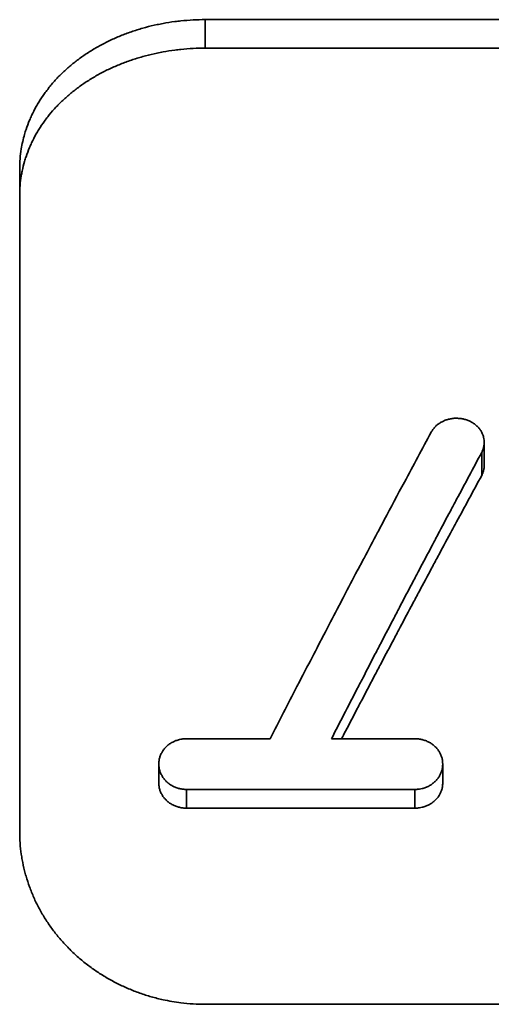
# Model space of a CAD drawing. Units: inches. Extents: x -136 to 3310, y -139 to 175.
# Drawn here: x 1071 to 1076, y 60 to 70 of the extents above; entities that cross this region are included whole.
import ezdxf

# ---------------------------------------------------------------- set-up
doc = ezdxf.new("R2010")
doc.units = ezdxf.units.IN
doc.header["$MEASUREMENT"] = 0
doc.linetypes.add('CENTER', pattern=[2, 1.25, -0.25, 0.25, -0.25])
for name, color, linetype, lineweight in [('Centerline(Atlas Copco)', 7, 'CENTER', 13), ('Visible Edges(Atlas Copco)', 7, 'Continuous', 35), ('Visible Tangent Edges(Atlas Copco)', 7, 'Continuous', 35)]:
    doc.layers.add(name, color=color, linetype=linetype, lineweight=lineweight)

# ---------------------------------------------------------------- blocks, each defined once
blk = doc.blocks.new('05-63')
at = {"layer": 'Visible Edges(Atlas Copco)'}
for p, q in [((-12.52, 24.233), (13.387, 24.233)), ((-14.52, 22.625), (-14.52, 15.472)), ((-9.51, 19.674), (-9.51, 19.425)), ((-11.82, 16.477), (-12.72, 16.477)), ((-10.258, 16.477), (-11.158, 16.477)), ((-13.02, 15.999), (-13.02, 16.204)), ((-9.958, 16.204), (-9.958, 15.999)), ((-12.72, 15.931), (-10.258, 15.931)), ((-12.72, 15.728), (-10.258, 15.728)), ((13.387, 13.613), (-12.52, 13.613))]:
    blk.add_line(p, q, dxfattribs=at)
for points, knots in [([(-14.52, 22.625), (-14.52, 22.661), (-14.518, 22.696), (-14.516, 22.732), (-14.513, 22.768), (-14.509, 22.803), (-14.503, 22.838), (-14.494, 22.891), (-14.483, 22.944), (-14.468, 22.995), (-14.463, 23.013), (-14.457, 23.03), (-14.452, 23.047), (-14.44, 23.081), (-14.428, 23.115), (-14.414, 23.148), (-14.407, 23.165), (-14.399, 23.182), (-14.392, 23.198), (-14.376, 23.231), (-14.36, 23.264), (-14.342, 23.296), (-14.333, 23.312), (-14.323, 23.328), (-14.314, 23.343), (-14.294, 23.375), (-14.274, 23.406), (-14.252, 23.436), (-14.241, 23.452), (-14.23, 23.467), (-14.218, 23.481), (-14.195, 23.511), (-14.171, 23.54), (-14.146, 23.569), (-14.133, 23.583), (-14.12, 23.597), (-14.107, 23.611), (-14.08, 23.639), (-14.052, 23.666), (-14.024, 23.692), (-14.009, 23.705), (-13.995, 23.718), (-13.98, 23.73), (-13.95, 23.756), (-13.919, 23.781), (-13.887, 23.804), (-13.871, 23.816), (-13.855, 23.828), (-13.839, 23.839), (-13.806, 23.862), (-13.772, 23.884), (-13.737, 23.905), (-13.72, 23.916), (-13.703, 23.926), (-13.685, 23.936), (-13.649, 23.957), (-13.613, 23.976), (-13.576, 23.994), (-13.558, 24.003), (-13.539, 24.012), (-13.52, 24.021), (-13.482, 24.038), (-13.444, 24.054), (-13.404, 24.07), (-13.385, 24.077), (-13.365, 24.085), (-13.345, 24.092), (-13.306, 24.106), (-13.265, 24.119), (-13.224, 24.131), (-13.204, 24.137), (-13.183, 24.143), (-13.163, 24.149), (-13.121, 24.16), (-13.08, 24.17), (-13.038, 24.179), (-13.016, 24.183), (-12.995, 24.187), (-12.974, 24.191), (-12.932, 24.199), (-12.889, 24.206), (-12.846, 24.212), (-12.824, 24.214), (-12.803, 24.217), (-12.781, 24.219), (-12.738, 24.224), (-12.694, 24.227), (-12.651, 24.229), (-12.607, 24.231), (-12.564, 24.233), (-12.52, 24.233)], [1.570796, 1.570796, 1.570796, 1.570796, 1.636246, 1.636246, 1.636246, 1.701696, 1.701696, 1.701696, 1.799871, 1.799871, 1.799871, 1.832596, 1.832596, 1.832596, 1.898046, 1.898046, 1.898046, 1.93077, 1.93077, 1.93077, 1.99622, 1.99622, 1.99622, 2.028945, 2.028945, 2.028945, 2.094395, 2.094395, 2.094395, 2.12712, 2.12712, 2.12712, 2.19257, 2.19257, 2.19257, 2.225295, 2.225295, 2.225295, 2.290745, 2.290745, 2.290745, 2.32347, 2.32347, 2.32347, 2.388919, 2.388919, 2.388919, 2.421644, 2.421644, 2.421644, 2.487094, 2.487094, 2.487094, 2.519819, 2.519819, 2.519819, 2.585269, 2.585269, 2.585269, 2.617994, 2.617994, 2.617994, 2.683444, 2.683444, 2.683444, 2.716169, 2.716169, 2.716169, 2.781618, 2.781618, 2.781618, 2.814343, 2.814343, 2.814343, 2.879793, 2.879793, 2.879793, 2.912518, 2.912518, 2.912518, 2.977968, 2.977968, 2.977968, 3.010693, 3.010693, 3.010693, 3.076143, 3.076143, 3.076143, 3.141593, 3.141593, 3.141593, 3.141593]), ([(-14.52, 22.338), (-14.52, 22.373), (-14.518, 22.408), (-14.516, 22.444), (-14.513, 22.479), (-14.509, 22.514), (-14.503, 22.548), (-14.5, 22.566), (-14.497, 22.583), (-14.493, 22.6), (-14.486, 22.635), (-14.478, 22.669), (-14.468, 22.704), (-14.463, 22.721), (-14.457, 22.738), (-14.452, 22.754), (-14.44, 22.788), (-14.428, 22.822), (-14.414, 22.855), (-14.407, 22.871), (-14.399, 22.887), (-14.392, 22.904), (-14.376, 22.936), (-14.36, 22.969), (-14.342, 23), (-14.333, 23.016), (-14.323, 23.032), (-14.314, 23.047), (-14.294, 23.078), (-14.274, 23.109), (-14.252, 23.139), (-14.241, 23.154), (-14.23, 23.169), (-14.218, 23.183), (-14.195, 23.213), (-14.171, 23.242), (-14.146, 23.27), (-14.133, 23.284), (-14.12, 23.298), (-14.107, 23.311), (-14.08, 23.339), (-14.052, 23.365), (-14.024, 23.391), (-14.009, 23.404), (-13.995, 23.417), (-13.98, 23.429), (-13.95, 23.454), (-13.919, 23.479), (-13.887, 23.502), (-13.871, 23.514), (-13.855, 23.525), (-13.839, 23.537), (-13.806, 23.559), (-13.772, 23.581), (-13.737, 23.602), (-13.72, 23.612), (-13.703, 23.623), (-13.685, 23.633), (-13.649, 23.653), (-13.613, 23.672), (-13.576, 23.69), (-13.558, 23.699), (-13.539, 23.707), (-13.52, 23.716), (-13.482, 23.733), (-13.444, 23.749), (-13.404, 23.764), (-13.385, 23.772), (-13.365, 23.779), (-13.345, 23.786), (-13.306, 23.8), (-13.265, 23.813), (-13.224, 23.825), (-13.204, 23.831), (-13.183, 23.837), (-13.163, 23.842), (-13.121, 23.853), (-13.08, 23.863), (-13.038, 23.872), (-13.016, 23.876), (-12.995, 23.88), (-12.974, 23.884), (-12.932, 23.892), (-12.889, 23.899), (-12.846, 23.904), (-12.824, 23.907), (-12.803, 23.91), (-12.781, 23.912), (-12.738, 23.916), (-12.694, 23.919), (-12.651, 23.922), (-12.607, 23.924), (-12.564, 23.925), (-12.52, 23.925)], [1.570796, 1.570796, 1.570796, 1.570796, 1.636246, 1.636246, 1.636246, 1.701696, 1.701696, 1.701696, 1.734421, 1.734421, 1.734421, 1.799871, 1.799871, 1.799871, 1.832596, 1.832596, 1.832596, 1.898046, 1.898046, 1.898046, 1.93077, 1.93077, 1.93077, 1.99622, 1.99622, 1.99622, 2.028945, 2.028945, 2.028945, 2.094395, 2.094395, 2.094395, 2.12712, 2.12712, 2.12712, 2.19257, 2.19257, 2.19257, 2.225295, 2.225295, 2.225295, 2.290745, 2.290745, 2.290745, 2.32347, 2.32347, 2.32347, 2.388919, 2.388919, 2.388919, 2.421644, 2.421644, 2.421644, 2.487094, 2.487094, 2.487094, 2.519819, 2.519819, 2.519819, 2.585269, 2.585269, 2.585269, 2.617994, 2.617994, 2.617994, 2.683444, 2.683444, 2.683444, 2.716169, 2.716169, 2.716169, 2.781618, 2.781618, 2.781618, 2.814343, 2.814343, 2.814343, 2.879793, 2.879793, 2.879793, 2.912518, 2.912518, 2.912518, 2.977968, 2.977968, 2.977968, 3.010693, 3.010693, 3.010693, 3.076143, 3.076143, 3.076143, 3.141593, 3.141593, 3.141593, 3.141593]), ([(-9.538, 19.564), (-9.536, 19.569), (-9.533, 19.575), (-9.531, 19.58), (-9.528, 19.585), (-9.526, 19.591), (-9.524, 19.596), (-9.523, 19.599), (-9.522, 19.601), (-9.521, 19.604), (-9.519, 19.612), (-9.516, 19.621), (-9.515, 19.629), (-9.514, 19.635), (-9.513, 19.64), (-9.512, 19.646), (-9.511, 19.657), (-9.51, 19.669), (-9.51, 19.68), (-9.51, 19.686), (-9.511, 19.691), (-9.511, 19.697), (-9.512, 19.708), (-9.514, 19.719), (-9.517, 19.73), (-9.519, 19.736), (-9.52, 19.741), (-9.522, 19.747), (-9.526, 19.758), (-9.53, 19.768), (-9.536, 19.779), (-9.538, 19.784), (-9.541, 19.789), (-9.544, 19.794), (-9.55, 19.804), (-9.557, 19.814), (-9.564, 19.823), (-9.568, 19.828), (-9.572, 19.832), (-9.576, 19.837), (-9.584, 19.845), (-9.593, 19.854), (-9.603, 19.862), (-9.607, 19.866), (-9.612, 19.869), (-9.617, 19.873), (-9.627, 19.88), (-9.638, 19.887), (-9.649, 19.893), (-9.655, 19.896), (-9.66, 19.899), (-9.666, 19.902), (-9.677, 19.907), (-9.689, 19.912), (-9.701, 19.916), (-9.708, 19.918), (-9.714, 19.92), (-9.72, 19.922), (-9.732, 19.925), (-9.745, 19.928), (-9.758, 19.93), (-9.765, 19.931), (-9.771, 19.931), (-9.778, 19.932), (-9.791, 19.933), (-9.804, 19.934), (-9.817, 19.933), (-9.823, 19.933), (-9.83, 19.933), (-9.836, 19.933), (-9.849, 19.932), (-9.862, 19.93), (-9.875, 19.927), (-9.882, 19.926), (-9.888, 19.925), (-9.894, 19.923), (-9.907, 19.92), (-9.919, 19.916), (-9.931, 19.912), (-9.937, 19.909), (-9.943, 19.907), (-9.949, 19.904), (-9.96, 19.899), (-9.972, 19.893), (-9.982, 19.887), (-9.988, 19.883), (-9.993, 19.88), (-9.998, 19.877), (-10.008, 19.869), (-10.018, 19.862), (-10.027, 19.854), (-10.031, 19.85), (-10.036, 19.845), (-10.04, 19.841), (-10.048, 19.832), (-10.056, 19.823), (-10.063, 19.814), (-10.07, 19.804), (-10.077, 19.794), (-10.082, 19.784)], [-3.141593, -3.141593, -3.141593, -3.141593, -3.076143, -3.076143, -3.076143, -3.010693, -3.010693, -3.010693, -2.977968, -2.977968, -2.977968, -2.879793, -2.879793, -2.879793, -2.814343, -2.814343, -2.814343, -2.683444, -2.683444, -2.683444, -2.617994, -2.617994, -2.617994, -2.487094, -2.487094, -2.487094, -2.421644, -2.421644, -2.421644, -2.290745, -2.290745, -2.290745, -2.225295, -2.225295, -2.225295, -2.094395, -2.094395, -2.094395, -2.028945, -2.028945, -2.028945, -1.898046, -1.898046, -1.898046, -1.832596, -1.832596, -1.832596, -1.701696, -1.701696, -1.701696, -1.636246, -1.636246, -1.636246, -1.505346, -1.505346, -1.505346, -1.439897, -1.439897, -1.439897, -1.308997, -1.308997, -1.308997, -1.243547, -1.243547, -1.243547, -1.112647, -1.112647, -1.112647, -1.047198, -1.047198, -1.047198, -0.916298, -0.916298, -0.916298, -0.850848, -0.850848, -0.850848, -0.719948, -0.719948, -0.719948, -0.654498, -0.654498, -0.654498, -0.523599, -0.523599, -0.523599, -0.458149, -0.458149, -0.458149, -0.327249, -0.327249, -0.327249, -0.261799, -0.261799, -0.261799, -0.1309, -0.1309, -0.1309, 0, 0, 0, 0]), ([(-10.082, 19.784), (-10.179, 19.605), (-10.275, 19.425), (-10.372, 19.244), (-10.444, 19.109), (-10.517, 18.973), (-10.589, 18.837), (-10.613, 18.791), (-10.637, 18.746), (-10.661, 18.7), (-10.71, 18.609), (-10.758, 18.518), (-10.806, 18.426), (-10.83, 18.38), (-10.854, 18.335), (-10.879, 18.289), (-10.927, 18.197), (-10.975, 18.105), (-11.023, 18.013), (-11.048, 17.967), (-11.072, 17.921), (-11.096, 17.875), (-11.144, 17.783), (-11.192, 17.69), (-11.241, 17.597), (-11.265, 17.551), (-11.289, 17.505), (-11.313, 17.458), (-11.361, 17.366), (-11.41, 17.273), (-11.458, 17.179), (-11.482, 17.133), (-11.506, 17.086), (-11.53, 17.04), (-11.579, 16.946), (-11.627, 16.853), (-11.675, 16.759), (-11.723, 16.665), (-11.772, 16.571), (-11.82, 16.477)], [-0.4112053, -0.4112053, -0.4112053, -0.4112053, -0.3426711, -0.3426711, -0.3426711, -0.2912704, -0.2912704, -0.2912704, -0.2741369, -0.2741369, -0.2741369, -0.2398697, -0.2398697, -0.2398697, -0.2227362, -0.2227362, -0.2227362, -0.1884691, -0.1884691, -0.1884691, -0.1713355, -0.1713355, -0.1713355, -0.1370684, -0.1370684, -0.1370684, -0.1199349, -0.1199349, -0.1199349, -0.0856678, -0.0856678, -0.0856678, -0.0685342, -0.0685342, -0.0685342, -0.0342671, -0.0342671, -0.0342671, 0, 0, 0, 0]), ([(-11.158, 16.477), (-11.113, 16.565), (-11.068, 16.653), (-11.023, 16.74), (-10.978, 16.827), (-10.933, 16.914), (-10.888, 17.001), (-10.865, 17.045), (-10.843, 17.088), (-10.82, 17.132), (-10.775, 17.219), (-10.731, 17.305), (-10.686, 17.392), (-10.663, 17.435), (-10.641, 17.479), (-10.618, 17.522), (-10.573, 17.608), (-10.528, 17.694), (-10.483, 17.781), (-10.461, 17.824), (-10.438, 17.867), (-10.416, 17.91), (-10.371, 17.996), (-10.326, 18.081), (-10.281, 18.167), (-10.258, 18.21), (-10.236, 18.252), (-10.213, 18.295), (-10.168, 18.381), (-10.123, 18.466), (-10.078, 18.551), (-10.056, 18.594), (-10.033, 18.636), (-10.011, 18.679), (-9.966, 18.764), (-9.921, 18.848), (-9.876, 18.933), (-9.853, 18.975), (-9.831, 19.017), (-9.808, 19.06), (-9.763, 19.144), (-9.718, 19.228), (-9.673, 19.312), (-9.628, 19.397), (-9.583, 19.481), (-9.538, 19.564)], [-0.3832268, -0.3832268, -0.3832268, -0.3832268, -0.3512913, -0.3512913, -0.3512913, -0.3193557, -0.3193557, -0.3193557, -0.3033879, -0.3033879, -0.3033879, -0.2714523, -0.2714523, -0.2714523, -0.2554845, -0.2554845, -0.2554845, -0.223549, -0.223549, -0.223549, -0.2075812, -0.2075812, -0.2075812, -0.1756456, -0.1756456, -0.1756456, -0.1596778, -0.1596778, -0.1596778, -0.1277423, -0.1277423, -0.1277423, -0.1117745, -0.1117745, -0.1117745, -0.0798389, -0.0798389, -0.0798389, -0.0638711, -0.0638711, -0.0638711, -0.0319356, -0.0319356, -0.0319356, 0, 0, 0, 0]), ([(-9.538, 19.316), (-9.536, 19.321), (-9.533, 19.326), (-9.531, 19.331), (-9.528, 19.337), (-9.526, 19.342), (-9.524, 19.347), (-9.523, 19.35), (-9.522, 19.353), (-9.521, 19.355), (-9.519, 19.363), (-9.516, 19.372), (-9.515, 19.38), (-9.514, 19.385), (-9.513, 19.391), (-9.512, 19.397), (-9.511, 19.406), (-9.51, 19.415), (-9.51, 19.425)], [-3.1415927, -3.1415927, -3.1415927, -3.1415927, -3.0761428, -3.0761428, -3.0761428, -3.010693, -3.010693, -3.010693, -2.977968, -2.977968, -2.977968, -2.8797933, -2.8797933, -2.8797933, -2.8143434, -2.8143434, -2.8143434, -2.7052285, -2.7052285, -2.7052285, -2.7052285]), ([(-11.049, 16.477), (-11.04, 16.494), (-11.032, 16.511), (-11.023, 16.527), (-10.978, 16.614), (-10.933, 16.7), (-10.888, 16.786), (-10.865, 16.829), (-10.843, 16.872), (-10.82, 16.914), (-10.775, 17), (-10.731, 17.086), (-10.686, 17.171), (-10.663, 17.214), (-10.641, 17.257), (-10.618, 17.299), (-10.573, 17.385), (-10.528, 17.47), (-10.483, 17.555), (-10.461, 17.597), (-10.438, 17.64), (-10.416, 17.682), (-10.371, 17.767), (-10.326, 17.852), (-10.281, 17.936), (-10.258, 17.979), (-10.236, 18.021), (-10.213, 18.063), (-10.168, 18.147), (-10.123, 18.232), (-10.078, 18.316), (-10.056, 18.358), (-10.033, 18.4), (-10.011, 18.442), (-9.966, 18.525), (-9.921, 18.609), (-9.876, 18.693), (-9.853, 18.734), (-9.831, 18.776), (-9.808, 18.818), (-9.763, 18.901), (-9.718, 18.984), (-9.673, 19.067), (-9.628, 19.15), (-9.583, 19.233), (-9.538, 19.316)], [-0.3574651, -0.3574651, -0.3574651, -0.3574651, -0.3512913, -0.3512913, -0.3512913, -0.3193557, -0.3193557, -0.3193557, -0.3033879, -0.3033879, -0.3033879, -0.2714523, -0.2714523, -0.2714523, -0.2554845, -0.2554845, -0.2554845, -0.223549, -0.223549, -0.223549, -0.2075812, -0.2075812, -0.2075812, -0.1756456, -0.1756456, -0.1756456, -0.1596778, -0.1596778, -0.1596778, -0.1277423, -0.1277423, -0.1277423, -0.1117745, -0.1117745, -0.1117745, -0.0798389, -0.0798389, -0.0798389, -0.0638711, -0.0638711, -0.0638711, -0.0319356, -0.0319356, -0.0319356, 0, 0, 0, 0]), ([(-12.72, 16.477), (-12.726, 16.477), (-12.733, 16.477), (-12.74, 16.477), (-12.746, 16.476), (-12.753, 16.476), (-12.759, 16.475), (-12.762, 16.475), (-12.766, 16.474), (-12.769, 16.474), (-12.778, 16.472), (-12.788, 16.47), (-12.798, 16.468), (-12.804, 16.467), (-12.81, 16.465), (-12.816, 16.463), (-12.829, 16.459), (-12.841, 16.455), (-12.853, 16.449), (-12.858, 16.447), (-12.864, 16.444), (-12.87, 16.441), (-12.881, 16.435), (-12.892, 16.428), (-12.903, 16.421), (-12.908, 16.417), (-12.913, 16.414), (-12.918, 16.41), (-12.928, 16.402), (-12.937, 16.393), (-12.945, 16.385), (-12.95, 16.38), (-12.954, 16.375), (-12.958, 16.371), (-12.966, 16.361), (-12.973, 16.351), (-12.98, 16.341), (-12.983, 16.336), (-12.986, 16.331), (-12.989, 16.325), (-12.995, 16.315), (-13, 16.304), (-13.004, 16.292), (-13.006, 16.287), (-13.008, 16.281), (-13.01, 16.275), (-13.013, 16.264), (-13.016, 16.252), (-13.017, 16.24), (-13.018, 16.234), (-13.019, 16.228), (-13.019, 16.222), (-13.02, 16.21), (-13.02, 16.198), (-13.019, 16.187), (-13.019, 16.181), (-13.018, 16.175), (-13.017, 16.169), (-13.016, 16.157), (-13.013, 16.145), (-13.01, 16.134), (-13.008, 16.128), (-13.006, 16.122), (-13.004, 16.116), (-13, 16.105), (-12.995, 16.094), (-12.989, 16.083), (-12.986, 16.078), (-12.983, 16.073), (-12.98, 16.068), (-12.973, 16.057), (-12.966, 16.047), (-12.958, 16.038), (-12.954, 16.033), (-12.95, 16.028), (-12.945, 16.024), (-12.937, 16.015), (-12.928, 16.006), (-12.918, 15.999), (-12.913, 15.995), (-12.908, 15.991), (-12.903, 15.987), (-12.892, 15.98), (-12.881, 15.973), (-12.87, 15.967), (-12.864, 15.964), (-12.858, 15.961), (-12.853, 15.959), (-12.841, 15.954), (-12.829, 15.949), (-12.816, 15.945), (-12.81, 15.943), (-12.804, 15.941), (-12.798, 15.94), (-12.785, 15.937), (-12.772, 15.934), (-12.759, 15.933), (-12.746, 15.931), (-12.733, 15.931), (-12.72, 15.931)], [-3.141593, -3.141593, -3.141593, -3.141593, -3.076143, -3.076143, -3.076143, -3.010693, -3.010693, -3.010693, -2.977968, -2.977968, -2.977968, -2.879793, -2.879793, -2.879793, -2.814343, -2.814343, -2.814343, -2.683444, -2.683444, -2.683444, -2.617994, -2.617994, -2.617994, -2.487094, -2.487094, -2.487094, -2.421644, -2.421644, -2.421644, -2.290745, -2.290745, -2.290745, -2.225295, -2.225295, -2.225295, -2.094395, -2.094395, -2.094395, -2.028945, -2.028945, -2.028945, -1.898046, -1.898046, -1.898046, -1.832596, -1.832596, -1.832596, -1.701696, -1.701696, -1.701696, -1.636246, -1.636246, -1.636246, -1.505346, -1.505346, -1.505346, -1.439897, -1.439897, -1.439897, -1.308997, -1.308997, -1.308997, -1.243547, -1.243547, -1.243547, -1.112647, -1.112647, -1.112647, -1.047198, -1.047198, -1.047198, -0.916298, -0.916298, -0.916298, -0.850848, -0.850848, -0.850848, -0.719948, -0.719948, -0.719948, -0.654498, -0.654498, -0.654498, -0.523599, -0.523599, -0.523599, -0.458149, -0.458149, -0.458149, -0.327249, -0.327249, -0.327249, -0.261799, -0.261799, -0.261799, -0.1309, -0.1309, -0.1309, 0, 0, 0, 0]), ([(-10.258, 15.931), (-10.251, 15.931), (-10.245, 15.931), (-10.238, 15.931), (-10.232, 15.931), (-10.225, 15.932), (-10.219, 15.933), (-10.215, 15.933), (-10.212, 15.934), (-10.209, 15.934), (-10.199, 15.936), (-10.19, 15.938), (-10.18, 15.94), (-10.174, 15.941), (-10.168, 15.943), (-10.161, 15.945), (-10.149, 15.949), (-10.137, 15.954), (-10.125, 15.959), (-10.119, 15.961), (-10.114, 15.964), (-10.108, 15.967), (-10.097, 15.973), (-10.086, 15.98), (-10.075, 15.987), (-10.07, 15.991), (-10.065, 15.995), (-10.06, 15.999), (-10.05, 16.006), (-10.041, 16.015), (-10.032, 16.024), (-10.028, 16.028), (-10.024, 16.033), (-10.02, 16.038), (-10.012, 16.047), (-10.005, 16.057), (-9.998, 16.068), (-9.995, 16.073), (-9.992, 16.078), (-9.989, 16.083), (-9.983, 16.094), (-9.978, 16.105), (-9.974, 16.116), (-9.972, 16.122), (-9.97, 16.128), (-9.968, 16.134), (-9.965, 16.145), (-9.962, 16.157), (-9.96, 16.169), (-9.96, 16.175), (-9.959, 16.181), (-9.959, 16.187), (-9.958, 16.198), (-9.958, 16.21), (-9.959, 16.222), (-9.959, 16.228), (-9.96, 16.234), (-9.96, 16.24), (-9.962, 16.252), (-9.965, 16.264), (-9.968, 16.275), (-9.97, 16.281), (-9.972, 16.287), (-9.974, 16.292), (-9.978, 16.304), (-9.983, 16.315), (-9.989, 16.325), (-9.992, 16.331), (-9.995, 16.336), (-9.998, 16.341), (-10.005, 16.351), (-10.012, 16.361), (-10.02, 16.371), (-10.024, 16.375), (-10.028, 16.38), (-10.032, 16.385), (-10.041, 16.393), (-10.05, 16.402), (-10.06, 16.41), (-10.065, 16.414), (-10.07, 16.417), (-10.075, 16.421), (-10.086, 16.428), (-10.097, 16.435), (-10.108, 16.441), (-10.114, 16.444), (-10.119, 16.447), (-10.125, 16.449), (-10.137, 16.455), (-10.149, 16.459), (-10.161, 16.463), (-10.168, 16.465), (-10.174, 16.467), (-10.18, 16.468), (-10.193, 16.471), (-10.206, 16.474), (-10.219, 16.475), (-10.232, 16.477), (-10.245, 16.477), (-10.258, 16.477)], [-3.141593, -3.141593, -3.141593, -3.141593, -3.076143, -3.076143, -3.076143, -3.010693, -3.010693, -3.010693, -2.977968, -2.977968, -2.977968, -2.879793, -2.879793, -2.879793, -2.814343, -2.814343, -2.814343, -2.683444, -2.683444, -2.683444, -2.617994, -2.617994, -2.617994, -2.487094, -2.487094, -2.487094, -2.421644, -2.421644, -2.421644, -2.290745, -2.290745, -2.290745, -2.225295, -2.225295, -2.225295, -2.094395, -2.094395, -2.094395, -2.028945, -2.028945, -2.028945, -1.898046, -1.898046, -1.898046, -1.832596, -1.832596, -1.832596, -1.701696, -1.701696, -1.701696, -1.636246, -1.636246, -1.636246, -1.505346, -1.505346, -1.505346, -1.439897, -1.439897, -1.439897, -1.308997, -1.308997, -1.308997, -1.243547, -1.243547, -1.243547, -1.112647, -1.112647, -1.112647, -1.047198, -1.047198, -1.047198, -0.916298, -0.916298, -0.916298, -0.850848, -0.850848, -0.850848, -0.719948, -0.719948, -0.719948, -0.654498, -0.654498, -0.654498, -0.523599, -0.523599, -0.523599, -0.458149, -0.458149, -0.458149, -0.327249, -0.327249, -0.327249, -0.261799, -0.261799, -0.261799, -0.1309, -0.1309, -0.1309, 0, 0, 0, 0]), ([(-13.02, 15.999), (-13.02, 15.993), (-13.02, 15.987), (-13.019, 15.981), (-13.019, 15.975), (-13.018, 15.969), (-13.017, 15.964), (-13.016, 15.952), (-13.013, 15.94), (-13.01, 15.929), (-13.008, 15.923), (-13.006, 15.918), (-13.004, 15.912), (-13, 15.901), (-12.995, 15.89), (-12.989, 15.879), (-12.986, 15.874), (-12.983, 15.869), (-12.98, 15.864), (-12.973, 15.853), (-12.966, 15.844), (-12.958, 15.834), (-12.954, 15.83), (-12.95, 15.825), (-12.945, 15.821), (-12.937, 15.812), (-12.928, 15.803), (-12.918, 15.796), (-12.913, 15.792), (-12.908, 15.788), (-12.903, 15.784), (-12.892, 15.777), (-12.881, 15.771), (-12.87, 15.765), (-12.864, 15.762), (-12.858, 15.759), (-12.853, 15.756), (-12.841, 15.751), (-12.829, 15.747), (-12.816, 15.743), (-12.81, 15.741), (-12.804, 15.739), (-12.798, 15.738), (-12.785, 15.735), (-12.772, 15.732), (-12.759, 15.731), (-12.746, 15.729), (-12.733, 15.728), (-12.72, 15.728)], [-1.570796, -1.570796, -1.570796, -1.570796, -1.505346, -1.505346, -1.505346, -1.439897, -1.439897, -1.439897, -1.308997, -1.308997, -1.308997, -1.243547, -1.243547, -1.243547, -1.112647, -1.112647, -1.112647, -1.047198, -1.047198, -1.047198, -0.916298, -0.916298, -0.916298, -0.850848, -0.850848, -0.850848, -0.719948, -0.719948, -0.719948, -0.654498, -0.654498, -0.654498, -0.523599, -0.523599, -0.523599, -0.458149, -0.458149, -0.458149, -0.327249, -0.327249, -0.327249, -0.261799, -0.261799, -0.261799, -0.1309, -0.1309, -0.1309, 0, 0, 0, 0]), ([(-10.258, 15.728), (-10.251, 15.728), (-10.245, 15.729), (-10.238, 15.729), (-10.232, 15.729), (-10.225, 15.73), (-10.219, 15.731), (-10.215, 15.731), (-10.212, 15.731), (-10.209, 15.732), (-10.199, 15.733), (-10.19, 15.735), (-10.18, 15.738), (-10.174, 15.739), (-10.168, 15.741), (-10.161, 15.743), (-10.149, 15.747), (-10.137, 15.751), (-10.125, 15.756), (-10.119, 15.759), (-10.114, 15.762), (-10.108, 15.765), (-10.097, 15.771), (-10.086, 15.777), (-10.075, 15.784), (-10.07, 15.788), (-10.065, 15.792), (-10.06, 15.796), (-10.05, 15.803), (-10.041, 15.812), (-10.032, 15.821), (-10.028, 15.825), (-10.024, 15.83), (-10.02, 15.834), (-10.012, 15.844), (-10.005, 15.853), (-9.998, 15.864), (-9.995, 15.869), (-9.992, 15.874), (-9.989, 15.879), (-9.983, 15.89), (-9.978, 15.901), (-9.974, 15.912), (-9.972, 15.918), (-9.97, 15.923), (-9.968, 15.929), (-9.965, 15.94), (-9.962, 15.952), (-9.96, 15.964), (-9.96, 15.969), (-9.959, 15.975), (-9.959, 15.981), (-9.958, 15.987), (-9.958, 15.993), (-9.958, 15.999)], [-3.141593, -3.141593, -3.141593, -3.141593, -3.076143, -3.076143, -3.076143, -3.010693, -3.010693, -3.010693, -2.977968, -2.977968, -2.977968, -2.879793, -2.879793, -2.879793, -2.814343, -2.814343, -2.814343, -2.683444, -2.683444, -2.683444, -2.617994, -2.617994, -2.617994, -2.487094, -2.487094, -2.487094, -2.421644, -2.421644, -2.421644, -2.290745, -2.290745, -2.290745, -2.225295, -2.225295, -2.225295, -2.094395, -2.094395, -2.094395, -2.028945, -2.028945, -2.028945, -1.898046, -1.898046, -1.898046, -1.832596, -1.832596, -1.832596, -1.701696, -1.701696, -1.701696, -1.636246, -1.636246, -1.636246, -1.570796, -1.570796, -1.570796, -1.570796]), ([(-12.52, 13.613), (-12.564, 13.613), (-12.607, 13.615), (-12.651, 13.617), (-12.694, 13.62), (-12.738, 13.624), (-12.781, 13.63), (-12.846, 13.638), (-12.91, 13.649), (-12.974, 13.662), (-12.995, 13.667), (-13.016, 13.672), (-13.038, 13.677), (-13.08, 13.688), (-13.121, 13.7), (-13.163, 13.713), (-13.183, 13.72), (-13.204, 13.726), (-13.224, 13.734), (-13.265, 13.748), (-13.306, 13.764), (-13.345, 13.781), (-13.365, 13.789), (-13.385, 13.798), (-13.404, 13.807), (-13.444, 13.825), (-13.482, 13.844), (-13.52, 13.865), (-13.539, 13.875), (-13.558, 13.885), (-13.576, 13.896), (-13.613, 13.918), (-13.649, 13.94), (-13.685, 13.964), (-13.703, 13.976), (-13.72, 13.988), (-13.737, 14.001), (-13.772, 14.025), (-13.806, 14.051), (-13.839, 14.078), (-13.855, 14.092), (-13.871, 14.105), (-13.887, 14.119), (-13.919, 14.147), (-13.95, 14.176), (-13.98, 14.206), (-13.995, 14.22), (-14.009, 14.235), (-14.024, 14.251), (-14.052, 14.281), (-14.08, 14.313), (-14.107, 14.345), (-14.12, 14.361), (-14.133, 14.377), (-14.146, 14.394), (-14.171, 14.427), (-14.195, 14.461), (-14.218, 14.495), (-14.23, 14.512), (-14.241, 14.53), (-14.252, 14.547), (-14.274, 14.582), (-14.294, 14.618), (-14.314, 14.655), (-14.323, 14.673), (-14.333, 14.691), (-14.342, 14.709), (-14.36, 14.746), (-14.376, 14.784), (-14.392, 14.822), (-14.399, 14.841), (-14.407, 14.86), (-14.414, 14.879), (-14.428, 14.917), (-14.44, 14.956), (-14.452, 14.995), (-14.457, 15.014), (-14.463, 15.034), (-14.468, 15.053), (-14.478, 15.093), (-14.486, 15.132), (-14.493, 15.172), (-14.497, 15.192), (-14.5, 15.212), (-14.503, 15.232), (-14.509, 15.271), (-14.513, 15.311), (-14.516, 15.352), (-14.518, 15.392), (-14.52, 15.432), (-14.52, 15.472)], [1.570796, 1.570796, 1.570796, 1.570796, 1.636246, 1.636246, 1.636246, 1.701696, 1.701696, 1.701696, 1.799871, 1.799871, 1.799871, 1.832596, 1.832596, 1.832596, 1.898046, 1.898046, 1.898046, 1.93077, 1.93077, 1.93077, 1.99622, 1.99622, 1.99622, 2.028945, 2.028945, 2.028945, 2.094395, 2.094395, 2.094395, 2.12712, 2.12712, 2.12712, 2.19257, 2.19257, 2.19257, 2.225295, 2.225295, 2.225295, 2.290745, 2.290745, 2.290745, 2.32347, 2.32347, 2.32347, 2.388919, 2.388919, 2.388919, 2.421644, 2.421644, 2.421644, 2.487094, 2.487094, 2.487094, 2.519819, 2.519819, 2.519819, 2.585269, 2.585269, 2.585269, 2.617994, 2.617994, 2.617994, 2.683444, 2.683444, 2.683444, 2.716169, 2.716169, 2.716169, 2.781618, 2.781618, 2.781618, 2.814343, 2.814343, 2.814343, 2.879793, 2.879793, 2.879793, 2.912518, 2.912518, 2.912518, 2.977968, 2.977968, 2.977968, 3.010693, 3.010693, 3.010693, 3.076143, 3.076143, 3.076143, 3.141593, 3.141593, 3.141593, 3.141593])]:
    blk.add_open_spline(points, degree=3, knots=knots, dxfattribs=at)
blk.add_open_spline([(-12.52, 23.925), (-3.884, 23.925), (4.751, 23.925), (13.387, 23.925)], degree=3, dxfattribs=at)
at = {"layer": 'Visible Tangent Edges(Atlas Copco)'}
for p, q in [((-12.52, 23.925), (-12.52, 24.233)), ((-9.538, 19.316), (-9.538, 19.564)), ((-12.72, 15.728), (-12.72, 15.931)), ((-10.258, 15.728), (-10.258, 15.931))]:
    blk.add_line(p, q, dxfattribs=at)

msp = doc.modelspace()

# ---------------------------------------------------------------- block references
at = {"layer": 'Centerline(Atlas Copco)'}
msp.add_blockref('05-63', (1085.472, 45.904), dxfattribs=at)

doc.saveas('drawing.dxf')
